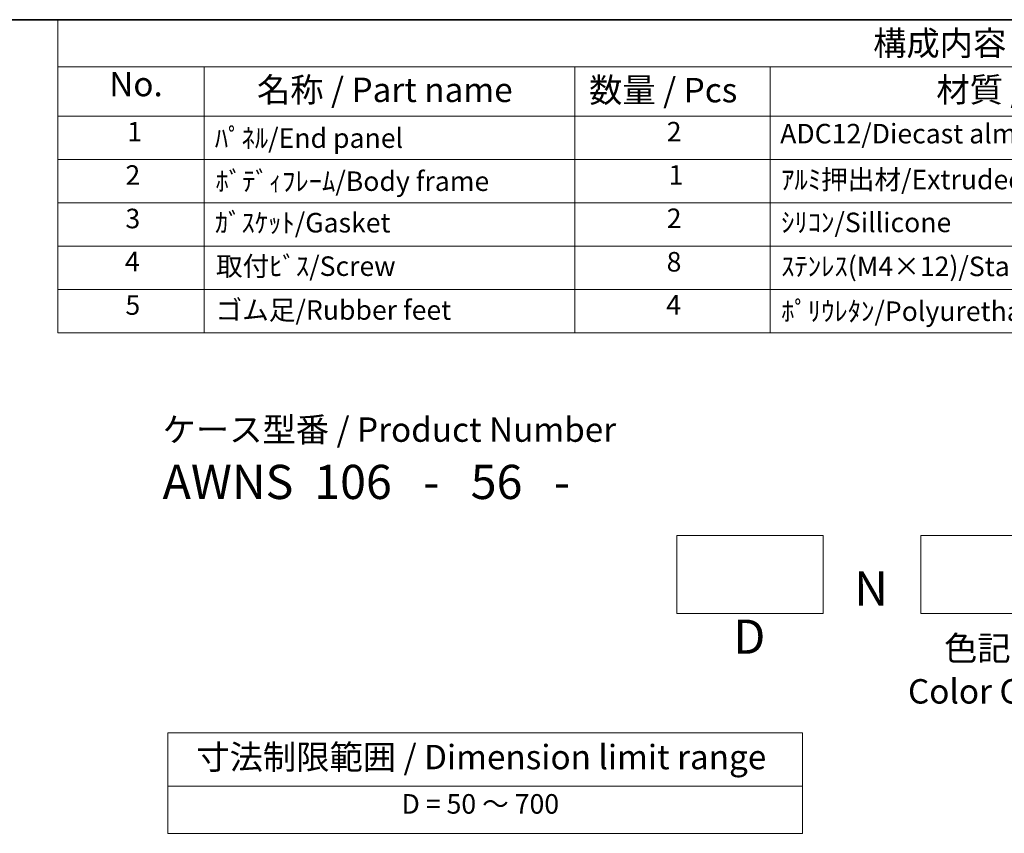
# Model space of a CAD drawing. Units: millimetres. Extents: x 29 to 3382, y 16 to 718.
# Drawn here: x 370 to 572, y 411 to 578 of the extents above; entities that cross this region are included whole.
import ezdxf

# ---------------------------------------------------------------- set-up
doc = ezdxf.new("R2010")
doc.units = ezdxf.units.MM
doc.header["$LTSCALE"] = 2
for name, color, linetype, lineweight in [('Border (ISO)', 7, 'Continuous', 35), ('Sketch Geometry (ISO)', 7, 'Continuous', 18), ('Symbol (ISO)', 7, 'Continuous', 18)]:
    doc.layers.add(name, color=color, linetype=linetype, lineweight=lineweight)
doc.styles.add('Note Text (TK)', font='txt')
doc.styles.add('Note Text (TK2)', font='txt')

# ---------------------------------------------------------------- blocks, each defined once
blk = doc.blocks.new('図面枠 tk図枠')
at = {"layer": 'Border (ISO)'}
blk.add_line((14.5, 289), (405.5, 289), dxfattribs=at)
blk = doc.blocks.new('構成内容 _ Components')
at = {"layer": 'Symbol (ISO)'}
for p, q in [((405.5, 289), (188.85, 289)), ((188.85, 289), (188.85, 284.16)), ((405.5, 284.16), (188.85, 284.16)), ((188.85, 284.16), (188.85, 279.12)), ((203.85, 284.16), (203.85, 279.12)), ((241.79, 284.16), (241.79, 279.12)), ((261.79, 284.16), (261.79, 279.12)), ((405.5, 279.12), (188.85, 279.12)), ((188.85, 279.12), (188.85, 256.95)), ((203.85, 279.12), (203.85, 256.95)), ((241.79, 279.12), (241.79, 256.95)), ((261.79, 279.12), (261.79, 256.95)), ((405.5, 274.69), (188.85, 274.69)), ((405.5, 270.25), (188.85, 270.25)), ((405.5, 265.82), (188.85, 265.82)), ((405.5, 261.39), (188.85, 261.39)), ((405.5, 256.95), (188.85, 256.95))]:
    blk.add_line(p, q, dxfattribs=at)
at = {"layer": 'Symbol (ISO)', "color": 7, "attachment_point": 7}
for s, insert, char_height, style in [('構成内容 / Components', (272.35, 284.56), 2.5, 'Note Text (TK)'), ('No.', (194.11, 280.38), 2.5, 'Note Text (TK)'), ('名称 / Part name', (209.24, 279.79), 2.5, 'Note Text (TK)'), ('数量 / Pcs', (243.26, 279.76), 2.5, 'Note Text (TK)'), ('材質 / Material', (278.82, 279.8), 2.5, 'Note Text (TK)'), ('1', (195.95, 275.91), 2, 'Note Text (TK2)'), ('2', (251.21, 275.91), 2, 'Note Text (TK2)'), ('ADC12/Diecast alminiumADC12', (262.83, 275.71), 2, 'Note Text (TK2)'), ('ﾊﾟﾈﾙ/End panel', (204.93, 275.25), 2, 'Note Text (TK2)'), ('2', (195.77, 271.47), 2, 'Note Text (TK2)'), ('ﾎﾞﾃﾞｨﾌﾚｰﾑ/Body frame', (204.99, 270.84), 2, 'Note Text (TK2)'), ('1', (251.39, 271.48), 2, 'Note Text (TK2)'), ('ｱﾙﾐ押出材/Extruded alminium A6063S-T5', (262.93, 271.01), 2, 'Note Text (TK2)'), ('3', (195.77, 267.02), 2, 'Note Text (TK2)'), ('ｶﾞｽｹｯﾄ/Gasket', (204.93, 266.59), 2, 'Note Text (TK2)'), ('2', (251.21, 267.04), 2, 'Note Text (TK2)'), ('ｼﾘｺﾝ/Sillicone', (262.93, 266.62), 2, 'Note Text (TK2)'), ('4', (195.72, 262.61), 2, 'Note Text (TK2)'), ('8', (251.2, 262.59), 2, 'Note Text (TK2)'), ('取付ﾋﾞｽ/Screw', (205.04, 262.14), 2, 'Note Text (TK2)'), ('ｽﾃﾝﾚｽ(M4×12)/Stainless steel', (262.93, 262.12), 2, 'Note Text (TK2)'), ('5', (195.77, 258.16), 2, 'Note Text (TK2)'), ('ゴム足/Rubber feet', (205, 257.65), 2, 'Note Text (TK2)'), ('4', (251.16, 258.18), 2, 'Note Text (TK2)'), ('ﾎﾟﾘｳﾚﾀﾝ/Polyurethane', (262.93, 257.53), 2, 'Note Text (TK2)')]:
    blk.add_mtext(s, dxfattribs=dict(at, insert=insert, char_height=char_height, style=style))
blk = doc.blocks.new('テーブル3')
at = {"layer": 'Symbol (ISO)'}
for p, q in [((300.41, 139.7), (365.41, 139.7)), ((300.41, 139.7), (300.41, 134.26)), ((365.41, 139.7), (365.41, 134.26)), ((300.41, 134.26), (365.41, 134.26)), ((300.41, 134.26), (300.41, 129.42)), ((365.41, 134.26), (365.41, 129.42)), ((300.41, 129.42), (365.41, 129.42))]:
    blk.add_line(p, q, dxfattribs=at)
at = {"layer": 'Symbol (ISO)', "color": 7, "attachment_point": 7}
for s, insert, char_height, style in [('寸法制限範囲 / Dimension limit range', (303.32, 135.2), 2.5, 'Note Text (TK)'), ('D = 50 ～ 700', (324.34, 130.81), 2, 'Note Text (TK2)')]:
    blk.add_mtext(s, dxfattribs=dict(at, insert=insert, char_height=char_height, style=style))

msp = doc.modelspace()

# ---------------------------------------------------------------- linework, layer by layer
at = {"layer": 'Sketch Geometry (ISO)'}
for p, q in [((504.4558, 472.3851), (534.4558, 472.3851)), ((504.4558, 456.3851), (504.4558, 472.3851)), ((534.4558, 472.3851), (534.4558, 456.3851)), ((554.4558, 472.3851), (584.4558, 472.3851)), ((554.4558, 456.3851), (554.4558, 472.3851)), ((534.4558, 456.3851), (504.4558, 456.3851)), ((584.4558, 456.3851), (554.4558, 456.3851))]:
    msp.add_line(p, q, dxfattribs=at)

# ---------------------------------------------------------------- block references
at = {"xscale": 2, "yscale": 2, "zscale": 2}
for name, p in [('図面枠 tk図枠', (0, 0)), ('テーブル3', (-200.5844, 152.5432))]:
    msp.add_blockref(name, p, dxfattribs=at)
at = {"layer": 'Symbol (ISO)', "xscale": 2, "yscale": 2, "zscale": 2}
msp.add_blockref('構成内容 _ Components', (0, 0), dxfattribs=at)

# ---------------------------------------------------------------- texts
at = {"layer": 'Symbol (ISO)', "color": 7, "style": 'Note Text (TK)'}
for s, insert, char_height, attachment_point, line_spacing_factor in [('ケース型番 / Product Number\\P{\\H2.3729x; }\\P{\\H1.4x;AWNS  106   -   56   -   \\H1.3078x; }', (399.1455, 496.5603), 5, 1, 1.165289), ('{\\H1x;N}', (544.2677, 465.0307), 7, 2, 1.5), ('D', (519.3411, 455.1556), 7, 2, 1.5), ('\\fＭＳ Ｐゴシック|b0|i0;色記号\\P\\fＭＳ Ｐゴシック|b0|i0;Color Code', (569.4558, 451.7807), 5, 2, 1.058182)]:
    msp.add_mtext(s, dxfattribs=dict(at, insert=insert, char_height=char_height, attachment_point=attachment_point, line_spacing_factor=line_spacing_factor))

doc.saveas('drawing.dxf')
